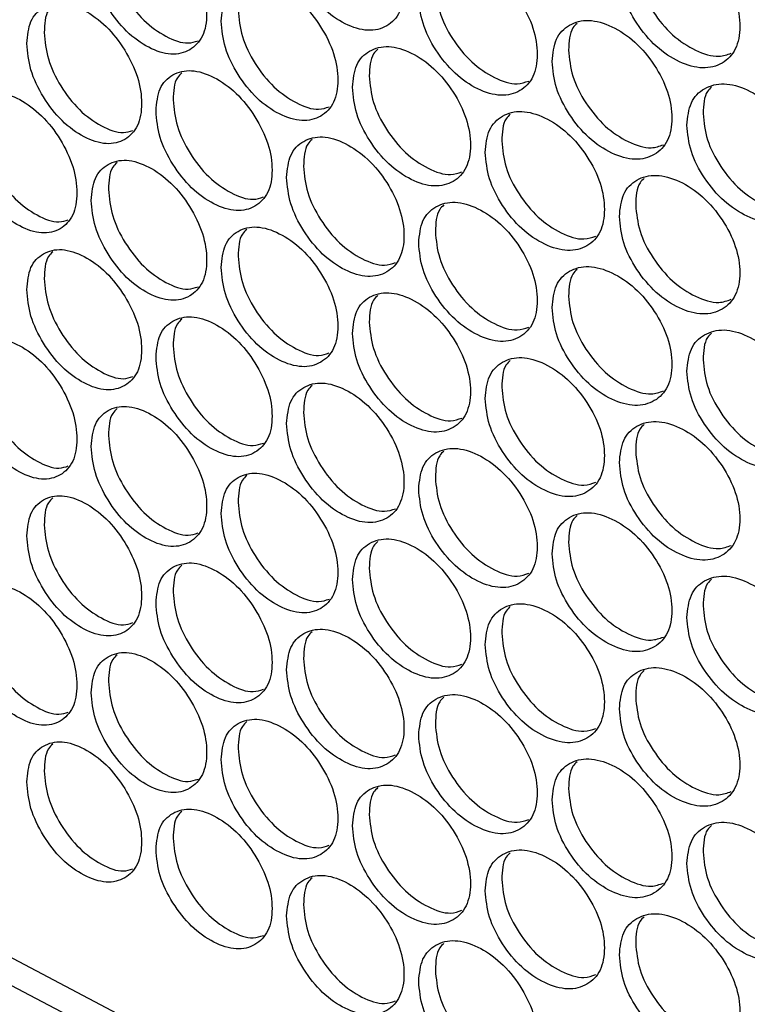
# Model space of a CAD drawing. Units: millimetres. Extents: x -487 to 1580, y -661 to 1293.
# Drawn here: x 947 to 1004, y 584 to 660 of the extents above; entities that cross this region are included whole.
import ezdxf

# ---------------------------------------------------------------- set-up
doc = ezdxf.new("R2010")
doc.units = ezdxf.units.MM

msp = doc.modelspace()

# ---------------------------------------------------------------- linework, layer by layer
at = {"color": 7, "linetype": 'Continuous', "lineweight": 25, "flags": 128}
for points in [[(1047.548, 539.996), (1031.736, 546.683), (1016.135, 553.534), (1000.75, 560.546), (985.586, 567.717), (970.649, 575.044), (955.942, 582.525), (941.472, 590.158), (927.242, 597.941), (913.257, 605.87), (899.522, 613.943), (886.042, 622.158), (872.819, 630.512), (859.86, 639.002), (847.168, 647.625), (834.746, 656.379), (822.6, 665.261), (810.733, 674.267), (799.15, 683.396)], [(797.326, 682.362), (808.967, 673.176), (820.894, 664.113), (833.102, 655.177), (845.589, 646.369), (858.35, 637.693), (871.381, 629.151), (884.677, 620.747), (898.235, 612.484), (912.049, 604.363), (926.115, 596.388), (940.429, 588.561), (954.986, 580.885), (969.781, 573.363), (984.81, 565.996), (1000.067, 558.787), (1015.547, 551.739), (1031.246, 544.853), (1047.158, 538.133)]]:
    msp.add_lwpolyline(points, dxfattribs=at)
at = {"color": 7, "linetype": 'Continuous', "lineweight": 25}
for points, knots in [([(968.127, 666.989), (968.188, 666.314), (968.31, 664.963), (969.387, 662.812), (970.869, 660.944), (972.667, 659.706), (974.466, 659.156), (975.966, 659.541), (977.016, 660.635), (977.335, 662.412), (977.016, 664.504), (975.966, 666.631), (974.465, 668.498), (972.667, 669.732), (970.868, 670.286), (969.387, 669.9), (968.309, 668.832), (968.188, 667.603), (968.127, 666.989)], [0, 0, 0, 0, 0.062449, 0.124925, 0.187426, 0.250004, 0.312526, 0.375083, 0.437532, 0.500014, 0.562447, 0.624943, 0.68745, 0.750021, 0.812546, 0.875099, 0.93756, 1, 1, 1, 1]), ([(952.966, 665.208), (953.026, 664.532), (953.146, 663.18), (954.205, 661.017), (955.663, 659.134), (957.432, 657.876), (959.202, 657.307), (960.677, 657.677), (961.711, 658.759), (962.025, 660.533), (961.711, 662.628), (960.677, 664.766), (959.201, 666.65), (957.432, 667.903), (955.662, 668.476), (954.205, 668.106), (953.145, 667.049), (953.026, 665.821), (952.966, 665.208)], [0, 0, 0, 0, 0.0624491, 0.1249254, 0.1874263, 0.2500038, 0.3125248, 0.3750829, 0.4375308, 0.5000119, 0.5624466, 0.624943, 0.6874499, 0.7500205, 0.8125452, 0.8750986, 0.93756, 1, 1, 1, 1]), ([(993.944, 663.96), (994.007, 663.285), (994.132, 661.937), (995.237, 659.805), (996.758, 657.964), (998.604, 656.759), (1000.45, 656.241), (1001.989, 656.654), (1003.066, 657.767), (1003.394, 659.55), (1003.066, 661.636), (1001.989, 663.744), (1000.449, 665.584), (998.604, 666.785), (996.758, 667.307), (995.237, 666.894), (994.131, 665.806), (994.006, 664.575), (993.944, 663.96)], [0, 0, 0, 0, 0.062451, 0.124926, 0.187427, 0.250005, 0.312526, 0.375083, 0.437532, 0.500014, 0.562447, 0.624943, 0.687452, 0.750021, 0.812547, 0.8751, 0.937561, 1, 1, 1, 1]), ([(954.307, 666.064), (954.367, 665.388), (954.487, 664.036), (955.543, 661.878), (957.002, 659.986), (958.753, 658.762), (960.29, 658.182), (961.004, 658.42), (961.251, 658.503)], [0, 0, 0, 0, 0.1808233, 0.3616339, 0.5423907, 0.7232765, 0.9039988, 1, 1, 1, 1]), ([(978.373, 661.903), (978.434, 661.228), (978.558, 659.878), (979.646, 657.735), (981.143, 655.878), (982.961, 654.653), (984.779, 654.115), (986.294, 654.512), (987.356, 655.613), (987.678, 657.393), (987.356, 659.482), (986.294, 661.602), (984.778, 663.458), (982.961, 664.679), (981.143, 665.22), (979.646, 664.824), (978.557, 663.747), (978.434, 662.518), (978.373, 661.903)], [0, 0, 0, 0, 0.062449, 0.124926, 0.187427, 0.250003, 0.312526, 0.375083, 0.437531, 0.500013, 0.562446, 0.624943, 0.68745, 0.75002, 0.812546, 0.875098, 0.93756, 1, 1, 1, 1]), ([(995.21, 664.853), (995.272, 664.179), (995.397, 662.831), (996.499, 660.703), (998.021, 658.856), (999.851, 657.677), (1001.517, 657.138), (1002.313, 657.425), (1002.625, 657.538)], [0, 0, 0, 0, 0.177212, 0.354401, 0.531543, 0.708815, 0.885922, 1, 1, 1, 1]), ([(963.046, 660.013), (963.106, 659.337), (963.228, 657.986), (964.298, 655.831), (965.772, 653.958), (967.561, 652.713), (969.35, 652.157), (970.842, 652.537), (971.887, 653.627), (972.204, 655.403), (971.887, 657.496), (970.842, 659.627), (969.35, 661.5), (967.561, 662.74), (965.772, 663.3), (964.298, 662.92), (963.227, 661.855), (963.106, 660.627), (963.046, 660.013)], [0, 0, 0, 0, 0.062449, 0.124926, 0.187426, 0.250004, 0.312526, 0.375083, 0.437531, 0.500012, 0.562446, 0.624943, 0.68745, 0.750021, 0.812545, 0.875098, 0.93756, 1, 1, 1, 1]), ([(979.667, 662.783), (979.729, 662.108), (979.852, 660.758), (980.937, 658.619), (982.435, 656.755), (984.236, 655.559), (985.854, 655.004), (986.619, 655.273), (986.907, 655.374)], [0, 0, 0, 0, 0.178522, 0.357032, 0.535488, 0.714073, 0.892499, 1, 1, 1, 1]), ([(947.968, 658.286), (948.028, 657.61), (948.147, 656.257), (949.2, 654.091), (950.65, 652.202), (952.409, 650.938), (954.169, 650.363), (955.637, 650.727), (956.664, 651.806), (956.977, 653.579), (956.664, 655.675), (955.636, 657.817), (954.169, 659.705), (952.409, 660.965), (950.649, 661.544), (949.2, 661.18), (948.146, 660.126), (948.028, 658.899), (947.968, 658.286)], [0, 0, 0, 0, 0.062451, 0.124925, 0.187426, 0.250004, 0.312526, 0.375082, 0.437532, 0.500013, 0.562447, 0.624944, 0.68745, 0.750021, 0.812546, 0.8751, 0.93756, 1, 1, 1, 1]), ([(949.987, 661.226), (949.862, 661.11), (949.385, 660.664), (949.347, 659.786), (949.319, 659.138)], [0, 0, 0, 0, 0.261768, 1, 1, 1, 1]), ([(964.368, 660.879), (964.429, 660.203), (964.55, 658.852), (965.618, 656.701), (967.092, 654.82), (968.864, 653.608), (970.433, 653.037), (971.168, 653.288), (971.431, 653.377)], [0, 0, 0, 0, 0.179886, 0.359755, 0.539577, 0.719525, 0.89931, 1, 1, 1, 1]), ([(988.727, 656.891), (988.789, 656.217), (988.914, 654.867), (990.013, 652.732), (991.526, 650.886), (993.363, 649.674), (995.2, 649.15), (996.731, 649.557), (997.803, 650.666), (998.129, 652.448), (997.803, 654.535), (996.731, 656.647), (995.199, 658.492), (993.363, 659.7), (991.526, 660.228), (990.013, 659.821), (988.913, 658.736), (988.789, 657.506), (988.727, 656.891)], [0, 0, 0, 0, 0.062449, 0.124926, 0.187427, 0.250004, 0.312525, 0.375083, 0.437531, 0.500013, 0.562446, 0.624943, 0.687451, 0.75002, 0.812546, 0.875098, 0.93756, 1, 1, 1, 1]), ([(949.319, 659.138), (949.378, 658.461), (949.497, 657.109), (950.547, 654.947), (951.998, 653.05), (953.74, 651.82), (955.26, 651.235), (955.963, 651.467), (956.203, 651.547)], [0, 0, 0, 0, 0.181306, 0.362589, 0.543822, 0.725189, 0.906388, 1, 1, 1, 1]), ([(990.663, 659.849), (990.547, 659.74), (990.065, 659.29), (990.029, 658.432), (990.002, 657.78)], [0, 0, 0, 0, 0.2415702, 1, 1, 1, 1]), ([(973.236, 654.89), (973.297, 654.215), (973.42, 652.865), (974.503, 650.718), (975.992, 648.855), (977.8, 647.623), (979.609, 647.08), (981.117, 647.471), (982.172, 648.568), (982.493, 650.347), (982.172, 652.437), (981.116, 654.56), (979.608, 656.423), (977.8, 657.65), (975.992, 658.197), (974.503, 657.806), (973.419, 656.734), (973.297, 655.505), (973.236, 654.89)], [0, 0, 0, 0, 0.062449, 0.124925, 0.187426, 0.250004, 0.312526, 0.375083, 0.437531, 0.500012, 0.562446, 0.624943, 0.68745, 0.75002, 0.812546, 0.875099, 0.93756, 1, 1, 1, 1]), ([(975.204, 657.842), (975.084, 657.73), (974.604, 657.282), (974.568, 656.416), (974.54, 655.766)], [0, 0, 0, 0, 0.249355, 1, 1, 1, 1]), ([(990.002, 657.78), (990.064, 657.106), (990.189, 655.757), (991.285, 653.625), (992.799, 651.772), (994.619, 650.588), (996.269, 650.044), (997.055, 650.325), (997.359, 650.433)], [0, 0, 0, 0, 0.177641, 0.355267, 0.532843, 0.710547, 0.888087, 1, 1, 1, 1]), ([(957.992, 653.055), (958.052, 652.379), (958.173, 651.027), (959.238, 648.869), (960.704, 646.99), (962.482, 645.739), (964.262, 645.176), (965.746, 645.551), (966.785, 646.637), (967.101, 648.413), (966.785, 650.507), (965.746, 652.641), (964.262, 654.519), (962.482, 655.766), (960.703, 656.333), (959.238, 655.957), (958.172, 654.896), (958.052, 653.669), (957.992, 653.055)], [0, 0, 0, 0, 0.062451, 0.124925, 0.187427, 0.250004, 0.312525, 0.375082, 0.437532, 0.500013, 0.562447, 0.624943, 0.687451, 0.750021, 0.812546, 0.8751, 0.93756, 1, 1, 1, 1]), ([(959.99, 656), (959.868, 655.885), (959.389, 655.438), (959.352, 654.565), (959.324, 653.916)], [0, 0, 0, 0, 0.256894, 1, 1, 1, 1]), ([(974.54, 655.766), (974.601, 655.091), (974.724, 653.74), (975.803, 651.597), (977.294, 649.727), (979.085, 648.526), (980.686, 647.966), (981.442, 648.228), (981.721, 648.325)], [0, 0, 0, 0, 0.1789721, 0.3579275, 0.536835, 0.7158697, 0.894738, 1, 1, 1, 1]), ([(999.188, 651.954), (999.251, 651.28), (999.377, 649.931), (1000.487, 647.804), (1002.016, 645.969), (1003.871, 644.77), (1005.726, 644.259), (1007.273, 644.678), (1008.356, 645.794), (1008.685, 647.578), (1008.356, 649.663), (1007.273, 651.767), (1005.726, 653.602), (1003.871, 654.796), (1002.016, 655.311), (1000.487, 654.893), (999.376, 653.8), (999.25, 652.569), (999.188, 651.954)], [0, 0, 0, 0, 0.062449, 0.124925, 0.187426, 0.250005, 0.312525, 0.375082, 0.437531, 0.500013, 0.562446, 0.624942, 0.68745, 0.750021, 0.812545, 0.875099, 0.93756, 1, 1, 1, 1]), ([(1001.102, 654.915), (1000.988, 654.809), (1000.506, 654.357), (1000.471, 653.504), (1000.444, 652.852)], [0, 0, 0, 0, 0.23623, 1, 1, 1, 1]), ([(942.999, 651.382), (943.058, 650.706), (943.177, 649.352), (944.224, 647.183), (945.665, 645.288), (947.414, 644.018), (949.165, 643.437), (950.624, 643.796), (951.646, 644.871), (951.956, 646.643), (951.646, 648.74), (950.624, 650.885), (949.164, 652.779), (947.414, 654.045), (945.665, 654.631), (944.224, 654.271), (943.176, 653.221), (943.058, 651.995), (942.999, 651.382)], [0, 0, 0, 0, 0.062451, 0.124926, 0.187427, 0.250005, 0.312525, 0.375083, 0.437532, 0.500013, 0.562446, 0.624944, 0.687451, 0.750021, 0.812545, 0.875099, 0.93756, 1, 1, 1, 1]), ([(959.324, 653.916), (959.384, 653.24), (959.505, 651.889), (960.566, 649.734), (962.033, 647.848), (963.795, 646.629), (965.347, 646.054), (966.072, 646.298), (966.327, 646.385)], [0, 0, 0, 0, 0.180356, 0.360689, 0.540975, 0.721387, 0.901639, 1, 1, 1, 1]), ([(983.536, 649.841), (983.598, 649.167), (983.722, 647.817), (984.816, 645.678), (986.322, 643.826), (988.148, 642.607), (989.976, 642.077), (991.499, 642.479), (992.566, 643.583), (992.89, 645.365), (992.566, 647.453), (991.499, 649.568), (989.975, 651.42), (988.148, 652.634), (986.321, 653.168), (984.816, 652.767), (983.721, 651.686), (983.598, 650.456), (983.536, 649.841)], [0, 0, 0, 0, 0.062449, 0.124926, 0.187426, 0.250005, 0.312526, 0.375082, 0.437531, 0.500012, 0.562446, 0.624942, 0.687451, 0.750021, 0.812545, 0.875098, 0.93756, 1, 1, 1, 1]), ([(985.483, 652.797), (985.366, 652.688), (984.884, 652.238), (984.848, 651.377), (984.821, 650.726)], [0, 0, 0, 0, 0.2441988, 1, 1, 1, 1]), ([(1000.444, 652.852), (1000.507, 652.178), (1000.633, 650.83), (1001.74, 648.706), (1003.269, 646.864), (1005.109, 645.692), (1006.791, 645.159), (1007.597, 645.452), (1007.917, 645.569)], [0, 0, 0, 0, 0.1767802, 0.3535463, 0.5302589, 0.7071013, 0.8837812, 1, 1, 1, 1]), ([(944.358, 652.229), (944.418, 651.552), (944.536, 650.199), (945.58, 648.033), (947.023, 646.131), (948.754, 644.897), (950.258, 644.306), (950.951, 644.533), (951.183, 644.608)], [0, 0, 0, 0, 0.18179, 0.363557, 0.545276, 0.727126, 0.908807, 1, 1, 1, 1]), ([(968.127, 647.896), (968.188, 647.221), (968.31, 645.87), (969.387, 643.719), (970.869, 641.851), (972.667, 640.613), (974.466, 640.063), (975.966, 640.449), (977.016, 641.542), (977.335, 643.319), (977.016, 645.411), (975.966, 647.538), (974.465, 649.405), (972.667, 650.639), (970.868, 651.193), (969.387, 650.808), (968.309, 649.739), (968.188, 648.51), (968.127, 647.896)], [0, 0, 0, 0, 0.0624508, 0.1249258, 0.1874263, 0.2500041, 0.3125262, 0.3750826, 0.4375324, 0.5000131, 0.5624477, 0.6249439, 0.6874504, 0.7500209, 0.8125459, 0.8750998, 0.9375599, 1, 1, 1, 1]), ([(970.106, 650.846), (969.985, 650.733), (969.505, 650.285), (969.468, 649.416), (969.441, 648.767)], [0, 0, 0, 0, 0.251902, 1, 1, 1, 1]), ([(984.821, 650.726), (984.883, 650.051), (985.007, 648.702), (986.097, 646.566), (987.604, 644.708), (989.414, 643.517), (991.048, 642.968), (991.824, 643.243), (992.12, 643.348)], [0, 0, 0, 0, 0.17808, 0.356142, 0.534157, 0.7123, 0.890278, 1, 1, 1, 1]), ([(952.966, 646.115), (953.026, 645.439), (953.146, 644.087), (954.205, 641.925), (955.663, 640.041), (957.432, 638.783), (959.202, 638.214), (960.677, 638.584), (961.711, 639.666), (962.025, 641.44), (961.711, 643.535), (960.677, 645.673), (959.201, 647.557), (957.432, 648.81), (955.662, 649.383), (954.205, 649.013), (953.145, 647.956), (953.026, 646.729), (952.966, 646.115)], [0, 0, 0, 0, 0.062451, 0.124926, 0.187427, 0.250004, 0.312525, 0.375083, 0.437532, 0.500013, 0.562447, 0.624944, 0.68745, 0.750021, 0.812546, 0.8751, 0.93756, 1, 1, 1, 1]), ([(954.975, 649.058), (954.851, 648.942), (954.373, 648.496), (954.335, 647.62), (954.307, 646.971)], [0, 0, 0, 0, 0.2593486, 1, 1, 1, 1]), ([(969.441, 648.767), (969.501, 648.091), (969.623, 646.741), (970.697, 644.593), (972.179, 642.718), (973.961, 641.511), (975.546, 640.946), (976.291, 641.202), (976.563, 641.296)], [0, 0, 0, 0, 0.17943, 0.358839, 0.538197, 0.717685, 0.897013, 1, 1, 1, 1]), ([(993.944, 644.867), (994.007, 644.192), (994.132, 642.844), (995.237, 640.712), (996.758, 638.871), (998.604, 637.666), (1000.45, 637.148), (1001.989, 637.562), (1003.066, 638.674), (1003.394, 640.457), (1003.066, 642.543), (1001.989, 644.651), (1000.449, 646.491), (998.604, 647.692), (996.758, 648.214), (995.237, 647.801), (994.131, 646.713), (994.006, 645.482), (993.944, 644.867)], [0, 0, 0, 0, 0.062449, 0.124925, 0.187427, 0.250004, 0.312525, 0.375082, 0.437531, 0.500012, 0.562446, 0.624942, 0.687451, 0.75002, 0.812546, 0.875099, 0.93756, 1, 1, 1, 1]), ([(995.869, 647.826), (995.754, 647.719), (995.272, 647.268), (995.237, 646.412), (995.21, 645.76)], [0, 0, 0, 0, 0.238914, 1, 1, 1, 1]), ([(954.307, 646.971), (954.367, 646.295), (954.487, 644.943), (955.543, 642.785), (957.002, 640.893), (958.753, 639.67), (960.29, 639.089), (961.004, 639.327), (961.251, 639.41)], [0, 0, 0, 0, 0.180827, 0.361634, 0.54239, 0.723275, 0.903996, 1, 1, 1, 1]), ([(978.373, 642.81), (978.434, 642.135), (978.558, 640.785), (979.646, 638.642), (981.143, 636.785), (982.961, 635.56), (984.779, 635.023), (986.294, 635.419), (987.356, 636.52), (987.678, 638.3), (987.356, 640.389), (986.294, 642.509), (984.778, 644.365), (982.961, 645.586), (981.143, 646.127), (979.646, 645.731), (978.557, 644.654), (978.434, 643.425), (978.373, 642.81)], [0, 0, 0, 0, 0.062451, 0.124926, 0.187427, 0.250004, 0.312526, 0.375082, 0.437531, 0.500012, 0.562447, 0.624943, 0.68745, 0.750021, 0.812546, 0.875099, 0.93756, 1, 1, 1, 1]), ([(980.33, 645.764), (980.212, 645.653), (979.731, 645.204), (979.694, 644.341), (979.667, 643.69)], [0, 0, 0, 0, 0.246797, 1, 1, 1, 1]), ([(995.21, 645.76), (995.272, 645.086), (995.397, 643.738), (996.499, 641.61), (998.021, 639.763), (999.851, 638.584), (1001.517, 638.045), (1002.313, 638.333), (1002.625, 638.445)], [0, 0, 0, 0, 0.1772079, 0.3544015, 0.5315449, 0.7088168, 0.8859236, 1, 1, 1, 1]), ([(963.046, 640.92), (963.106, 640.244), (963.228, 638.893), (964.298, 636.738), (965.772, 634.865), (967.561, 633.62), (969.35, 633.064), (970.842, 633.444), (971.887, 634.534), (972.204, 636.31), (971.887, 638.403), (970.842, 640.534), (969.35, 642.407), (967.561, 643.647), (965.772, 644.207), (964.298, 643.827), (963.227, 642.762), (963.106, 641.534), (963.046, 640.92)], [0, 0, 0, 0, 0.062451, 0.124926, 0.187427, 0.250005, 0.312526, 0.375083, 0.437532, 0.500013, 0.562446, 0.624944, 0.687451, 0.750022, 0.812545, 0.875099, 0.93756, 1, 1, 1, 1]), ([(965.034, 643.867), (964.912, 643.754), (964.433, 643.306), (964.396, 642.435), (964.368, 641.786)], [0, 0, 0, 0, 0.254405, 1, 1, 1, 1]), ([(979.667, 643.69), (979.729, 643.015), (979.852, 641.666), (980.937, 639.526), (982.435, 637.662), (984.236, 636.466), (985.854, 635.911), (986.619, 636.18), (986.907, 636.281)], [0, 0, 0, 0, 0.178527, 0.357032, 0.535488, 0.714073, 0.892499, 1, 1, 1, 1]), ([(947.968, 639.193), (948.028, 638.517), (948.147, 637.164), (949.2, 634.998), (950.65, 633.109), (952.409, 631.845), (954.169, 631.27), (955.636, 631.634), (956.664, 632.713), (956.977, 634.486), (956.664, 636.582), (955.636, 638.724), (954.169, 640.613), (952.409, 641.872), (950.649, 642.451), (949.2, 642.087), (948.146, 641.033), (948.028, 639.806), (947.968, 639.193)], [0, 0, 0, 0, 0.062451, 0.124925, 0.187426, 0.250005, 0.312526, 0.375084, 0.437532, 0.500014, 0.562447, 0.624944, 0.687452, 0.750022, 0.812547, 0.8751, 0.937562, 1, 1, 1, 1]), ([(949.987, 642.133), (949.862, 642.017), (949.385, 641.571), (949.347, 640.693), (949.319, 640.045)], [0, 0, 0, 0, 0.261785, 1, 1, 1, 1]), ([(964.368, 641.786), (964.429, 641.11), (964.55, 639.759), (965.618, 637.608), (967.092, 635.727), (968.864, 634.515), (970.433, 633.944), (971.168, 634.195), (971.431, 634.285)], [0, 0, 0, 0, 0.17989, 0.359755, 0.539576, 0.719524, 0.899308, 1, 1, 1, 1]), ([(988.727, 637.798), (988.789, 637.124), (988.914, 635.774), (990.013, 633.639), (991.526, 631.793), (993.363, 630.581), (995.2, 630.057), (996.731, 630.464), (997.803, 631.573), (998.129, 633.355), (997.803, 635.442), (996.731, 637.554), (995.199, 639.399), (993.363, 640.607), (991.526, 641.135), (990.013, 640.728), (988.913, 639.644), (988.789, 638.413), (988.727, 637.798)], [0, 0, 0, 0, 0.062451, 0.124926, 0.187427, 0.250004, 0.312525, 0.375083, 0.437532, 0.500013, 0.562447, 0.624944, 0.687451, 0.750021, 0.812546, 0.8751, 0.93756, 1, 1, 1, 1]), ([(949.319, 640.045), (949.378, 639.368), (949.497, 638.016), (950.547, 635.854), (951.998, 633.957), (953.74, 632.728), (955.26, 632.142), (955.963, 632.375), (956.203, 632.454)], [0, 0, 0, 0, 0.181305, 0.362587, 0.543821, 0.725187, 0.906386, 1, 1, 1, 1]), ([(990.663, 640.756), (990.547, 640.647), (990.065, 640.197), (990.029, 639.339), (990.002, 638.688)], [0, 0, 0, 0, 0.241558, 1, 1, 1, 1]), ([(973.236, 635.797), (973.297, 635.122), (973.42, 633.772), (974.503, 631.625), (975.992, 629.762), (977.8, 628.531), (979.609, 627.987), (981.117, 628.378), (982.172, 629.475), (982.493, 631.254), (982.172, 633.344), (981.117, 635.468), (979.608, 637.33), (977.8, 638.557), (975.992, 639.105), (974.503, 638.714), (973.419, 637.641), (973.297, 636.412), (973.236, 635.797)], [0, 0, 0, 0, 0.062451, 0.124926, 0.187426, 0.250004, 0.312526, 0.375084, 0.437533, 0.500014, 0.562446, 0.624944, 0.687451, 0.750021, 0.812546, 0.8751, 0.93756, 1, 1, 1, 1]), ([(975.204, 638.749), (975.084, 638.638), (974.604, 638.189), (974.568, 637.323), (974.54, 636.673)], [0, 0, 0, 0, 0.249355, 1, 1, 1, 1]), ([(990.002, 638.688), (990.064, 638.013), (990.189, 636.664), (991.285, 634.532), (992.799, 632.679), (994.619, 631.495), (996.269, 630.951), (997.055, 631.232), (997.359, 631.34)], [0, 0, 0, 0, 0.1776456, 0.3552673, 0.5328432, 0.7105467, 0.8880871, 1, 1, 1, 1]), ([(957.992, 633.962), (958.052, 633.286), (958.173, 631.934), (959.238, 629.776), (960.704, 627.897), (962.482, 626.646), (964.262, 626.083), (965.746, 626.459), (966.785, 627.544), (967.101, 629.32), (966.785, 631.414), (965.746, 633.548), (964.262, 635.426), (962.482, 636.673), (960.703, 637.24), (959.238, 636.865), (958.172, 635.803), (958.052, 634.576), (957.992, 633.962)], [0, 0, 0, 0, 0.0624508, 0.1249254, 0.1874267, 0.2500043, 0.312526, 0.3750835, 0.437532, 0.5000144, 0.5624472, 0.6249434, 0.6874524, 0.7500221, 0.8125467, 0.8751004, 0.9375614, 1, 1, 1, 1]), ([(959.99, 636.907), (959.868, 636.792), (959.389, 636.345), (959.352, 635.472), (959.324, 634.823)], [0, 0, 0, 0, 0.25691, 1, 1, 1, 1]), ([(974.54, 636.673), (974.601, 635.998), (974.724, 634.648), (975.803, 632.504), (977.294, 630.634), (979.085, 629.433), (980.686, 628.873), (981.442, 629.135), (981.721, 629.232)], [0, 0, 0, 0, 0.178976, 0.357927, 0.536834, 0.715869, 0.894736, 1, 1, 1, 1]), ([(999.188, 632.861), (999.251, 632.187), (999.377, 630.838), (1000.487, 628.711), (1002.016, 626.876), (1003.871, 625.677), (1005.726, 625.166), (1007.273, 625.585), (1008.356, 626.701), (1008.685, 628.485), (1008.356, 630.57), (1007.273, 632.674), (1005.726, 634.509), (1003.871, 635.703), (1002.016, 636.218), (1000.487, 635.8), (999.376, 634.708), (999.25, 633.476), (999.188, 632.861)], [0, 0, 0, 0, 0.062451, 0.124926, 0.187426, 0.250005, 0.312525, 0.375082, 0.437532, 0.500013, 0.562447, 0.624943, 0.68745, 0.750022, 0.812546, 0.8751, 0.93756, 1, 1, 1, 1]), ([(1001.102, 635.822), (1000.988, 635.716), (1000.506, 635.265), (1000.471, 634.411), (1000.444, 633.759)], [0, 0, 0, 0, 0.236218, 1, 1, 1, 1]), ([(942.999, 632.289), (943.058, 631.613), (943.177, 630.259), (944.224, 628.09), (945.665, 626.195), (947.414, 624.926), (949.165, 624.344), (950.624, 624.703), (951.646, 625.778), (951.956, 627.55), (951.646, 629.647), (950.624, 631.792), (949.164, 633.686), (947.414, 634.952), (945.665, 635.538), (944.224, 635.178), (943.176, 634.129), (943.058, 632.902), (942.999, 632.289)], [0, 0, 0, 0, 0.062449, 0.124925, 0.187426, 0.250005, 0.312525, 0.375083, 0.437531, 0.500013, 0.562446, 0.624943, 0.68745, 0.75002, 0.812545, 0.875098, 0.93756, 1, 1, 1, 1]), ([(959.324, 634.823), (959.384, 634.147), (959.505, 632.796), (960.566, 630.641), (962.033, 628.755), (963.795, 627.536), (965.347, 626.961), (966.072, 627.205), (966.327, 627.292)], [0, 0, 0, 0, 0.180355, 0.360688, 0.540973, 0.721386, 0.901637, 1, 1, 1, 1]), ([(983.536, 630.748), (983.598, 630.074), (983.722, 628.724), (984.816, 626.585), (986.322, 624.733), (988.148, 623.514), (989.976, 622.984), (991.499, 623.386), (992.566, 624.491), (992.89, 626.272), (992.566, 628.36), (991.499, 630.475), (989.975, 632.327), (988.148, 633.541), (986.321, 634.075), (984.816, 633.674), (983.721, 632.593), (983.598, 631.363), (983.536, 630.748)], [0, 0, 0, 0, 0.062451, 0.124926, 0.187427, 0.250005, 0.312526, 0.375082, 0.437533, 0.500013, 0.562446, 0.624944, 0.687451, 0.750022, 0.812546, 0.875099, 0.93756, 1, 1, 1, 1]), ([(985.483, 633.705), (985.366, 633.595), (984.884, 633.145), (984.848, 632.284), (984.821, 631.633)], [0, 0, 0, 0, 0.244187, 1, 1, 1, 1]), ([(1000.444, 633.759), (1000.507, 633.085), (1000.633, 631.737), (1001.74, 629.613), (1003.269, 627.772), (1005.109, 626.599), (1006.791, 626.066), (1007.597, 626.359), (1007.917, 626.476)], [0, 0, 0, 0, 0.176785, 0.353548, 0.530261, 0.707103, 0.883784, 1, 1, 1, 1]), ([(944.358, 633.136), (944.418, 632.459), (944.536, 631.106), (945.58, 628.94), (947.023, 627.038), (948.754, 625.804), (950.258, 625.213), (950.951, 625.44), (951.183, 625.515)], [0, 0, 0, 0, 0.181785, 0.363556, 0.545275, 0.727125, 0.908807, 1, 1, 1, 1]), ([(968.127, 628.803), (968.188, 628.128), (968.31, 626.777), (969.387, 624.626), (970.869, 622.758), (972.667, 621.52), (974.466, 620.97), (975.966, 621.356), (977.016, 622.449), (977.335, 624.226), (977.016, 626.318), (975.966, 628.445), (974.465, 630.312), (972.667, 631.546), (970.868, 632.1), (969.387, 631.715), (968.309, 630.646), (968.188, 629.417), (968.127, 628.803)], [0, 0, 0, 0, 0.062451, 0.124926, 0.187426, 0.250005, 0.312527, 0.375084, 0.437533, 0.500015, 0.562448, 0.624944, 0.687452, 0.750022, 0.812547, 0.8751, 0.937561, 1, 1, 1, 1]), ([(970.106, 631.753), (969.985, 631.64), (969.505, 631.192), (969.468, 630.323), (969.441, 629.674)], [0, 0, 0, 0, 0.251907, 1, 1, 1, 1]), ([(984.821, 631.633), (984.883, 630.958), (985.007, 629.609), (986.097, 627.473), (987.604, 625.615), (989.414, 624.425), (991.048, 623.875), (991.824, 624.15), (992.12, 624.255)], [0, 0, 0, 0, 0.178084, 0.356143, 0.534158, 0.712301, 0.890278, 1, 1, 1, 1]), ([(952.966, 627.022), (953.026, 626.346), (953.146, 624.994), (954.205, 622.832), (955.663, 620.948), (957.432, 619.69), (959.202, 619.121), (960.677, 619.491), (961.711, 620.573), (962.025, 622.347), (961.711, 624.442), (960.677, 626.58), (959.201, 628.464), (957.432, 629.717), (955.662, 630.29), (954.205, 629.92), (953.145, 628.863), (953.026, 627.636), (952.966, 627.022)], [0, 0, 0, 0, 0.062449, 0.124925, 0.187426, 0.250004, 0.312525, 0.375083, 0.437531, 0.500013, 0.562447, 0.624943, 0.68745, 0.750021, 0.812545, 0.875099, 0.93756, 1, 1, 1, 1]), ([(954.975, 629.965), (954.851, 629.849), (954.373, 629.403), (954.335, 628.527), (954.307, 627.879)], [0, 0, 0, 0, 0.2593486, 1, 1, 1, 1]), ([(969.441, 629.674), (969.501, 628.998), (969.623, 627.648), (970.697, 625.5), (972.179, 623.625), (973.961, 622.418), (975.546, 621.853), (976.291, 622.109), (976.563, 622.203)], [0, 0, 0, 0, 0.179429, 0.358838, 0.538195, 0.717683, 0.897011, 1, 1, 1, 1]), ([(993.944, 625.774), (994.007, 625.099), (994.132, 623.751), (995.237, 621.62), (996.758, 619.778), (998.604, 618.573), (1000.45, 618.055), (1001.989, 618.469), (1003.066, 619.581), (1003.394, 621.364), (1003.066, 623.45), (1001.989, 625.558), (1000.449, 627.398), (998.604, 628.599), (996.758, 629.121), (995.237, 628.708), (994.131, 627.62), (994.006, 626.389), (993.944, 625.774)], [0, 0, 0, 0, 0.062451, 0.124926, 0.187427, 0.250005, 0.312525, 0.375083, 0.437532, 0.500013, 0.562446, 0.624944, 0.687451, 0.75002, 0.812546, 0.8751, 0.93756, 1, 1, 1, 1]), ([(995.869, 628.734), (995.754, 628.626), (995.272, 628.175), (995.237, 627.319), (995.21, 626.668)], [0, 0, 0, 0, 0.2389015, 1, 1, 1, 1]), ([(954.307, 627.879), (954.367, 627.202), (954.487, 625.85), (955.543, 623.692), (957.002, 621.8), (958.753, 620.577), (960.29, 619.996), (961.004, 620.234), (961.251, 620.317)], [0, 0, 0, 0, 0.1808233, 0.3616339, 0.5423907, 0.7232765, 0.9039988, 1, 1, 1, 1]), ([(978.373, 623.717), (978.434, 623.042), (978.558, 621.692), (979.646, 619.549), (981.143, 617.692), (982.961, 616.467), (984.779, 615.93), (986.294, 616.326), (987.356, 617.427), (987.678, 619.207), (987.356, 621.296), (986.294, 623.416), (984.778, 625.272), (982.961, 626.493), (981.143, 627.034), (979.646, 626.638), (978.557, 625.561), (978.434, 624.332), (978.373, 623.717)], [0, 0, 0, 0, 0.062451, 0.124926, 0.187427, 0.250004, 0.312526, 0.375084, 0.437532, 0.500014, 0.562447, 0.624944, 0.687451, 0.750022, 0.812547, 0.875099, 0.937562, 1, 1, 1, 1]), ([(980.33, 626.671), (980.212, 626.56), (979.731, 626.111), (979.694, 625.248), (979.667, 624.597)], [0, 0, 0, 0, 0.246814, 1, 1, 1, 1]), ([(995.21, 626.668), (995.272, 625.993), (995.397, 624.645), (996.499, 622.517), (998.021, 620.67), (999.851, 619.491), (1001.517, 618.952), (1002.313, 619.24), (1002.625, 619.352)], [0, 0, 0, 0, 0.177212, 0.354401, 0.531544, 0.708816, 0.885921, 1, 1, 1, 1]), ([(963.046, 621.827), (963.106, 621.151), (963.228, 619.8), (964.298, 617.645), (965.772, 615.772), (967.561, 614.527), (969.35, 613.971), (970.842, 614.352), (971.887, 615.441), (972.204, 617.217), (971.887, 619.31), (970.842, 621.441), (969.35, 623.314), (967.561, 624.554), (965.772, 625.114), (964.298, 624.734), (963.227, 623.669), (963.106, 622.441), (963.046, 621.827)], [0, 0, 0, 0, 0.062449, 0.124926, 0.187426, 0.250004, 0.312526, 0.375083, 0.437531, 0.500013, 0.562446, 0.624943, 0.68745, 0.750021, 0.812545, 0.875098, 0.93756, 1, 1, 1, 1]), ([(965.034, 624.775), (964.912, 624.661), (964.433, 624.213), (964.396, 623.342), (964.368, 622.693)], [0, 0, 0, 0, 0.254417, 1, 1, 1, 1]), ([(979.667, 624.597), (979.729, 623.922), (979.852, 622.573), (980.937, 620.433), (982.435, 618.569), (984.236, 617.373), (985.854, 616.818), (986.619, 617.087), (986.907, 617.188)], [0, 0, 0, 0, 0.178527, 0.357032, 0.535488, 0.714074, 0.892499, 1, 1, 1, 1]), ([(947.968, 620.1), (948.028, 619.424), (948.147, 618.071), (949.2, 615.905), (950.65, 614.016), (952.409, 612.753), (954.169, 612.177), (955.636, 612.542), (956.664, 613.62), (956.977, 615.393), (956.664, 617.489), (955.636, 619.631), (954.169, 621.52), (952.409, 622.779), (950.649, 623.358), (949.2, 622.994), (948.146, 621.94), (948.028, 620.713), (947.968, 620.1)], [0, 0, 0, 0, 0.062449, 0.124925, 0.187426, 0.250004, 0.312525, 0.375083, 0.437531, 0.500012, 0.562446, 0.624943, 0.68745, 0.750021, 0.812545, 0.875098, 0.93756, 1, 1, 1, 1]), ([(949.987, 623.041), (949.862, 622.924), (949.385, 622.478), (949.347, 621.6), (949.319, 620.952)], [0, 0, 0, 0, 0.26178, 1, 1, 1, 1]), ([(964.368, 622.693), (964.429, 622.017), (964.55, 620.666), (965.618, 618.515), (967.092, 616.635), (968.864, 615.422), (970.433, 614.851), (971.168, 615.102), (971.431, 615.192)], [0, 0, 0, 0, 0.179886, 0.359755, 0.539577, 0.719525, 0.89931, 1, 1, 1, 1]), ([(988.727, 618.705), (988.789, 618.031), (988.914, 616.682), (990.013, 614.547), (991.526, 612.7), (993.363, 611.488), (995.2, 610.964), (996.731, 611.371), (997.803, 612.48), (998.129, 614.262), (997.803, 616.349), (996.731, 618.461), (995.199, 620.307), (993.363, 621.514), (991.526, 622.042), (990.013, 621.635), (988.913, 620.551), (988.789, 619.32), (988.727, 618.705)], [0, 0, 0, 0, 0.062451, 0.124926, 0.187427, 0.250005, 0.312526, 0.375084, 0.437532, 0.500014, 0.562447, 0.624944, 0.687452, 0.750021, 0.812547, 0.8751, 0.937562, 1, 1, 1, 1]), ([(949.319, 620.952), (949.378, 620.276), (949.497, 618.923), (950.547, 616.761), (951.998, 614.864), (953.74, 613.635), (955.26, 613.049), (955.963, 613.282), (956.203, 613.361)], [0, 0, 0, 0, 0.181301, 0.362587, 0.543821, 0.725186, 0.906386, 1, 1, 1, 1]), ([(990.663, 621.663), (990.547, 621.555), (990.065, 621.104), (990.029, 620.246), (990.002, 619.595)], [0, 0, 0, 0, 0.241575, 1, 1, 1, 1]), ([(973.236, 616.705), (973.297, 616.029), (973.42, 614.679), (974.503, 612.532), (975.992, 610.669), (977.8, 609.438), (979.609, 608.894), (981.117, 609.285), (982.172, 610.382), (982.493, 612.161), (982.172, 614.252), (981.116, 616.375), (979.608, 618.237), (977.8, 619.464), (975.992, 620.012), (974.503, 619.621), (973.419, 618.548), (973.297, 617.319), (973.236, 616.705)], [0, 0, 0, 0, 0.062449, 0.124925, 0.187426, 0.250004, 0.312526, 0.375083, 0.437531, 0.500014, 0.562446, 0.624943, 0.68745, 0.75002, 0.812546, 0.875099, 0.93756, 1, 1, 1, 1]), ([(975.204, 619.656), (975.084, 619.545), (974.604, 619.096), (974.568, 618.23), (974.54, 617.58)], [0, 0, 0, 0, 0.249355, 1, 1, 1, 1]), ([(990.002, 619.595), (990.064, 618.92), (990.189, 617.571), (991.285, 615.439), (992.799, 613.587), (994.619, 612.402), (996.269, 611.858), (997.055, 612.139), (997.359, 612.248)], [0, 0, 0, 0, 0.177645, 0.355267, 0.532843, 0.710547, 0.888087, 1, 1, 1, 1]), ([(957.992, 614.869), (958.052, 614.193), (958.173, 612.841), (959.238, 610.683), (960.704, 608.804), (962.482, 607.553), (964.262, 606.99), (965.746, 607.366), (966.785, 608.451), (967.101, 610.227), (966.785, 612.321), (965.746, 614.455), (964.262, 616.333), (962.482, 617.58), (960.703, 618.147), (959.238, 617.772), (958.172, 616.71), (958.052, 615.483), (957.992, 614.869)], [0, 0, 0, 0, 0.062449, 0.124925, 0.187426, 0.250004, 0.312525, 0.375083, 0.437531, 0.500012, 0.562446, 0.624942, 0.687451, 0.750021, 0.812545, 0.875099, 0.93756, 1, 1, 1, 1]), ([(959.99, 617.814), (959.868, 617.699), (959.389, 617.252), (959.352, 616.379), (959.324, 615.73)], [0, 0, 0, 0, 0.256894, 1, 1, 1, 1]), ([(974.54, 617.58), (974.601, 616.905), (974.724, 615.555), (975.803, 613.411), (977.294, 611.542), (979.085, 610.34), (980.686, 609.78), (981.442, 610.042), (981.721, 610.14)], [0, 0, 0, 0, 0.1789721, 0.3579275, 0.536835, 0.7158697, 0.894738, 1, 1, 1, 1]), ([(999.188, 613.768), (999.251, 613.094), (999.377, 611.746), (1000.487, 609.618), (1002.016, 607.783), (1003.871, 606.584), (1005.726, 606.073), (1007.273, 606.492), (1008.356, 607.608), (1008.685, 609.393), (1008.356, 611.477), (1007.273, 613.581), (1005.726, 615.416), (1003.871, 616.61), (1002.016, 617.125), (1000.487, 616.707), (999.376, 615.615), (999.25, 614.383), (999.188, 613.768)], [0, 0, 0, 0, 0.062451, 0.124926, 0.187426, 0.250006, 0.312525, 0.375083, 0.437532, 0.500015, 0.562448, 0.624943, 0.687451, 0.750022, 0.812547, 0.8751, 0.937561, 1, 1, 1, 1]), ([(1001.102, 616.73), (1000.988, 616.623), (1000.506, 616.172), (1000.471, 615.318), (1000.444, 614.666)], [0, 0, 0, 0, 0.236235, 1, 1, 1, 1]), ([(942.999, 613.196), (943.058, 612.52), (943.177, 611.166), (944.224, 608.997), (945.665, 607.103), (947.414, 605.833), (949.165, 605.251), (950.624, 605.61), (951.646, 606.685), (951.956, 608.457), (951.646, 610.554), (950.624, 612.699), (949.164, 614.593), (947.414, 615.859), (945.665, 616.445), (944.224, 616.085), (943.176, 615.036), (943.058, 613.809), (942.999, 613.196)], [0, 0, 0, 0, 0.062451, 0.124926, 0.187427, 0.250005, 0.312525, 0.375082, 0.437532, 0.500012, 0.562447, 0.624943, 0.68745, 0.75002, 0.812545, 0.875098, 0.93756, 1, 1, 1, 1]), ([(959.324, 615.73), (959.384, 615.054), (959.505, 613.703), (960.566, 611.548), (962.033, 609.662), (963.795, 608.444), (965.347, 607.868), (966.072, 608.113), (966.327, 608.199)], [0, 0, 0, 0, 0.180351, 0.360688, 0.540974, 0.721387, 0.901639, 1, 1, 1, 1]), ([(983.536, 611.656), (983.598, 610.981), (983.722, 609.631), (984.816, 607.492), (986.322, 605.64), (988.148, 604.422), (989.976, 603.891), (991.499, 604.293), (992.566, 605.398), (992.89, 607.179), (992.566, 609.267), (991.499, 611.382), (989.975, 613.234), (988.148, 614.448), (986.321, 614.982), (984.816, 614.581), (983.721, 613.5), (983.598, 612.27), (983.536, 611.656)], [0, 0, 0, 0, 0.062449, 0.124926, 0.187426, 0.250005, 0.312526, 0.375082, 0.437531, 0.500013, 0.562446, 0.624942, 0.687451, 0.750021, 0.812545, 0.875098, 0.93756, 1, 1, 1, 1]), ([(985.483, 614.612), (985.366, 614.502), (984.884, 614.052), (984.848, 613.191), (984.821, 612.54)], [0, 0, 0, 0, 0.2441988, 1, 1, 1, 1]), ([(1000.444, 614.666), (1000.507, 613.992), (1000.633, 612.644), (1001.74, 610.52), (1003.269, 608.679), (1005.109, 607.506), (1006.791, 606.973), (1007.597, 607.266), (1007.917, 607.383)], [0, 0, 0, 0, 0.176784, 0.353546, 0.530259, 0.707102, 0.883781, 1, 1, 1, 1]), ([(944.358, 614.043), (944.418, 613.366), (944.536, 612.014), (945.58, 609.847), (947.023, 607.945), (948.754, 606.711), (950.258, 606.12), (950.951, 606.347), (951.183, 606.423)], [0, 0, 0, 0, 0.18179, 0.363558, 0.545276, 0.727127, 0.908809, 1, 1, 1, 1]), ([(968.127, 609.71), (968.188, 609.035), (968.31, 607.684), (969.387, 605.533), (970.869, 603.665), (972.667, 602.427), (974.466, 601.877), (975.966, 602.263), (977.016, 603.356), (977.335, 605.134), (977.016, 607.225), (975.966, 609.352), (974.465, 611.22), (972.667, 612.453), (970.868, 613.007), (969.387, 612.622), (968.309, 611.553), (968.188, 610.324), (968.127, 609.71)], [0, 0, 0, 0, 0.062449, 0.124925, 0.187426, 0.250004, 0.312526, 0.375083, 0.437532, 0.500012, 0.562447, 0.624943, 0.68745, 0.750021, 0.812546, 0.875099, 0.93756, 1, 1, 1, 1]), ([(970.106, 612.66), (969.985, 612.547), (969.505, 612.099), (969.468, 611.231), (969.441, 610.581)], [0, 0, 0, 0, 0.251902, 1, 1, 1, 1]), ([(984.821, 612.54), (984.883, 611.866), (985.007, 610.516), (986.097, 608.38), (987.604, 606.522), (989.414, 605.332), (991.048, 604.782), (991.824, 605.057), (992.12, 605.162)], [0, 0, 0, 0, 0.17808, 0.356142, 0.534157, 0.7123, 0.890278, 1, 1, 1, 1]), ([(952.966, 607.929), (953.026, 607.253), (953.146, 605.901), (954.205, 603.739), (955.663, 601.855), (957.432, 600.597), (959.202, 600.028), (960.677, 600.398), (961.711, 601.48), (962.025, 603.254), (961.711, 605.349), (960.677, 607.487), (959.201, 609.371), (957.432, 610.624), (955.662, 611.197), (954.205, 610.827), (953.145, 609.77), (953.026, 608.543), (952.966, 607.929)], [0, 0, 0, 0, 0.062451, 0.124926, 0.187427, 0.250004, 0.312525, 0.375082, 0.437531, 0.500013, 0.562447, 0.624944, 0.68745, 0.750021, 0.812545, 0.875099, 0.93756, 1, 1, 1, 1]), ([(954.975, 610.872), (954.851, 610.756), (954.373, 610.31), (954.335, 609.434), (954.307, 608.786)], [0, 0, 0, 0, 0.2593486, 1, 1, 1, 1]), ([(969.441, 610.581), (969.501, 609.906), (969.623, 608.555), (970.697, 606.407), (972.179, 604.532), (973.961, 603.325), (975.546, 602.76), (976.291, 603.016), (976.563, 603.11)], [0, 0, 0, 0, 0.179426, 0.358839, 0.538197, 0.717685, 0.897013, 1, 1, 1, 1]), ([(993.944, 606.681), (994.007, 606.007), (994.132, 604.658), (995.237, 602.527), (996.758, 600.685), (998.604, 599.48), (1000.45, 598.963), (1001.989, 599.376), (1003.066, 600.488), (1003.394, 602.271), (1003.066, 604.357), (1001.989, 606.465), (1000.449, 608.305), (998.604, 609.507), (996.758, 610.028), (995.237, 609.615), (994.131, 608.527), (994.006, 607.296), (993.944, 606.681)], [0, 0, 0, 0, 0.062449, 0.124925, 0.187427, 0.250004, 0.312525, 0.375082, 0.437531, 0.500013, 0.562446, 0.624942, 0.687451, 0.75002, 0.812546, 0.875099, 0.93756, 1, 1, 1, 1]), ([(995.869, 609.641), (995.754, 609.533), (995.272, 609.082), (995.237, 608.226), (995.21, 607.575)], [0, 0, 0, 0, 0.238914, 1, 1, 1, 1]), ([(954.307, 608.786), (954.367, 608.11), (954.487, 606.758), (955.543, 604.599), (957.002, 602.707), (958.753, 601.484), (960.29, 600.903), (961.004, 601.142), (961.251, 601.224)], [0, 0, 0, 0, 0.180828, 0.361634, 0.542391, 0.723277, 0.903999, 1, 1, 1, 1]), ([(978.373, 604.624), (978.434, 603.949), (978.558, 602.599), (979.646, 600.456), (981.143, 598.599), (982.961, 597.374), (984.779, 596.837), (986.294, 597.233), (987.356, 598.334), (987.678, 600.114), (987.356, 602.204), (986.294, 604.323), (984.778, 606.179), (982.961, 607.4), (981.143, 607.941), (979.646, 607.545), (978.557, 606.468), (978.434, 605.239), (978.373, 604.624)], [0, 0, 0, 0, 0.062449, 0.124926, 0.187427, 0.250003, 0.312526, 0.375083, 0.437531, 0.500012, 0.562446, 0.624943, 0.68745, 0.75002, 0.812546, 0.875098, 0.93756, 1, 1, 1, 1]), ([(980.33, 607.578), (980.212, 607.468), (979.731, 607.018), (979.694, 606.155), (979.667, 605.504)], [0, 0, 0, 0, 0.246797, 1, 1, 1, 1]), ([(995.21, 607.575), (995.272, 606.9), (995.397, 605.552), (996.499, 603.424), (998.021, 601.577), (999.851, 600.398), (1001.517, 599.859), (1002.313, 600.147), (1002.625, 600.259)], [0, 0, 0, 0, 0.1772075, 0.3544006, 0.5315436, 0.708815, 0.8859213, 1, 1, 1, 1]), ([(963.046, 602.734), (963.106, 602.058), (963.228, 600.707), (964.298, 598.553), (965.772, 596.679), (967.561, 595.435), (969.35, 594.878), (970.842, 595.259), (971.887, 596.348), (972.204, 598.125), (971.887, 600.217), (970.842, 602.348), (969.35, 604.221), (967.561, 605.461), (965.772, 606.021), (964.298, 605.641), (963.227, 604.576), (963.106, 603.348), (963.046, 602.734)], [0, 0, 0, 0, 0.062451, 0.124926, 0.187426, 0.250004, 0.312526, 0.375082, 0.437532, 0.500012, 0.562447, 0.624943, 0.68745, 0.750021, 0.812545, 0.875098, 0.93756, 1, 1, 1, 1]), ([(965.034, 605.682), (964.912, 605.568), (964.433, 605.12), (964.396, 604.249), (964.368, 603.6)], [0, 0, 0, 0, 0.254405, 1, 1, 1, 1]), ([(979.667, 605.504), (979.729, 604.83), (979.852, 603.48), (980.937, 601.34), (982.435, 599.476), (984.236, 598.28), (985.854, 597.725), (986.619, 597.994), (986.907, 598.095)], [0, 0, 0, 0, 0.178522, 0.357032, 0.535488, 0.714073, 0.892499, 1, 1, 1, 1]), ([(947.968, 601.007), (948.028, 600.331), (948.147, 598.978), (949.2, 596.812), (950.65, 594.923), (952.409, 593.66), (954.169, 593.084), (955.637, 593.449), (956.664, 594.527), (956.977, 596.3), (956.664, 598.396), (955.636, 600.538), (954.169, 602.427), (952.409, 603.686), (950.649, 604.266), (949.2, 603.901), (948.146, 602.847), (948.028, 601.621), (947.968, 601.007)], [0, 0, 0, 0, 0.062451, 0.124925, 0.187426, 0.250004, 0.312525, 0.375083, 0.437532, 0.500013, 0.562446, 0.624944, 0.687451, 0.750022, 0.812546, 0.8751, 0.93756, 1, 1, 1, 1]), ([(949.987, 603.948), (949.862, 603.831), (949.385, 603.385), (949.347, 602.507), (949.319, 601.859)], [0, 0, 0, 0, 0.261768, 1, 1, 1, 1]), ([(964.368, 603.6), (964.429, 602.924), (964.55, 601.573), (965.618, 599.422), (967.092, 597.542), (968.864, 596.329), (970.433, 595.758), (971.168, 596.009), (971.431, 596.099)], [0, 0, 0, 0, 0.17989, 0.359755, 0.539577, 0.719525, 0.89931, 1, 1, 1, 1]), ([(988.727, 599.612), (988.789, 598.938), (988.914, 597.589), (990.013, 595.454), (991.526, 593.607), (993.363, 592.395), (995.2, 591.871), (996.731, 592.279), (997.803, 593.387), (998.129, 595.169), (997.803, 597.256), (996.731, 599.368), (995.199, 601.214), (993.363, 602.421), (991.526, 602.949), (990.013, 602.542), (988.913, 601.458), (988.789, 600.227), (988.727, 599.612)], [0, 0, 0, 0, 0.0624491, 0.1249256, 0.187427, 0.2500039, 0.3125251, 0.3750832, 0.4375309, 0.5000119, 0.5624464, 0.6249426, 0.6874508, 0.7500202, 0.8125457, 0.8750984, 0.93756, 1, 1, 1, 1]), ([(949.319, 601.859), (949.378, 601.183), (949.497, 599.83), (950.547, 597.668), (951.998, 595.771), (953.74, 594.542), (955.26, 593.956), (955.963, 594.189), (956.203, 594.268)], [0, 0, 0, 0, 0.181306, 0.362588, 0.543822, 0.725187, 0.906386, 1, 1, 1, 1]), ([(990.663, 602.57), (990.547, 602.462), (990.065, 602.011), (990.029, 601.153), (990.002, 600.502)], [0, 0, 0, 0, 0.2415702, 1, 1, 1, 1]), ([(973.236, 597.612), (973.297, 596.936), (973.42, 595.586), (974.503, 593.439), (975.992, 591.576), (977.8, 590.345), (979.609, 589.801), (981.117, 590.192), (982.172, 591.289), (982.493, 593.068), (982.172, 595.159), (981.116, 597.282), (979.608, 599.144), (977.8, 600.371), (975.992, 600.919), (974.503, 600.528), (973.419, 599.455), (973.297, 598.226), (973.236, 597.612)], [0, 0, 0, 0, 0.062451, 0.124926, 0.187426, 0.250004, 0.312526, 0.375083, 0.437532, 0.500013, 0.562447, 0.624943, 0.68745, 0.75002, 0.812546, 0.875099, 0.93756, 1, 1, 1, 1]), ([(975.204, 600.564), (975.084, 600.452), (974.604, 600.003), (974.568, 599.137), (974.54, 598.487)], [0, 0, 0, 0, 0.249355, 1, 1, 1, 1]), ([(990.002, 600.502), (990.064, 599.827), (990.189, 598.478), (991.285, 596.346), (992.799, 594.494), (994.619, 593.309), (996.269, 592.765), (997.055, 593.046), (997.359, 593.155)], [0, 0, 0, 0, 0.177641, 0.355267, 0.532843, 0.710547, 0.888087, 1, 1, 1, 1]), ([(957.992, 595.776), (958.052, 595.1), (958.173, 593.748), (959.238, 591.59), (960.704, 589.711), (962.482, 588.461), (964.262, 587.898), (965.746, 588.273), (966.785, 589.358), (967.101, 591.134), (966.785, 593.228), (965.746, 595.362), (964.262, 597.24), (962.482, 598.487), (960.703, 599.054), (959.238, 598.679), (958.172, 597.617), (958.052, 596.39), (957.992, 595.776)], [0, 0, 0, 0, 0.062451, 0.124925, 0.187426, 0.250004, 0.312525, 0.375083, 0.437532, 0.500013, 0.562446, 0.624943, 0.687451, 0.750021, 0.812546, 0.8751, 0.93756, 1, 1, 1, 1]), ([(959.99, 598.721), (959.868, 598.607), (959.389, 598.16), (959.352, 597.286), (959.324, 596.637)], [0, 0, 0, 0, 0.256894, 1, 1, 1, 1]), ([(974.54, 598.487), (974.601, 597.812), (974.724, 596.462), (975.803, 594.318), (977.294, 592.449), (979.085, 591.247), (980.686, 590.687), (981.442, 590.949), (981.721, 591.047)], [0, 0, 0, 0, 0.178976, 0.357928, 0.536835, 0.71587, 0.894738, 1, 1, 1, 1]), ([(999.188, 594.675), (999.251, 594.001), (999.377, 592.653), (1000.487, 590.526), (1002.016, 588.69), (1003.871, 587.491), (1005.726, 586.98), (1007.273, 587.399), (1008.356, 588.515), (1008.685, 590.3), (1008.356, 592.384), (1007.273, 594.488), (1005.726, 596.323), (1003.871, 597.518), (1002.016, 598.032), (1000.487, 597.614), (999.376, 596.522), (999.25, 595.291), (999.188, 594.675)], [0, 0, 0, 0, 0.062449, 0.124925, 0.187426, 0.250005, 0.312525, 0.375082, 0.437531, 0.500012, 0.562446, 0.624942, 0.68745, 0.750021, 0.812545, 0.875099, 0.93756, 1, 1, 1, 1]), ([(1001.102, 597.637), (1000.988, 597.53), (1000.506, 597.079), (1000.471, 596.225), (1000.444, 595.573)], [0, 0, 0, 0, 0.236218, 1, 1, 1, 1]), ([(959.324, 596.637), (959.384, 595.962), (959.505, 594.61), (960.566, 592.455), (962.033, 590.569), (963.795, 589.351), (965.347, 588.775), (966.072, 589.02), (966.327, 589.106)], [0, 0, 0, 0, 0.1803555, 0.3606883, 0.5409737, 0.7213862, 0.9016369, 1, 1, 1, 1]), ([(983.536, 592.563), (983.598, 591.888), (983.722, 590.538), (984.816, 588.399), (986.322, 586.547), (988.148, 585.329), (989.976, 584.798), (991.499, 585.2), (992.566, 586.305), (992.89, 588.086), (992.566, 590.174), (991.499, 592.29), (989.975, 594.141), (988.148, 595.355), (986.321, 595.89), (984.816, 595.488), (983.721, 594.407), (983.598, 593.177), (983.536, 592.563)], [0, 0, 0, 0, 0.062451, 0.124926, 0.187426, 0.250005, 0.312526, 0.375082, 0.437532, 0.500012, 0.562447, 0.624943, 0.68745, 0.750021, 0.812545, 0.875098, 0.93756, 1, 1, 1, 1]), ([(985.483, 595.519), (985.366, 595.409), (984.884, 594.959), (984.848, 594.098), (984.821, 593.447)], [0, 0, 0, 0, 0.2441988, 1, 1, 1, 1]), ([(1000.444, 595.573), (1000.507, 594.899), (1000.633, 593.551), (1001.74, 591.427), (1003.269, 589.586), (1005.109, 588.413), (1006.791, 587.88), (1007.597, 588.173), (1007.917, 588.29)], [0, 0, 0, 0, 0.1767802, 0.3535463, 0.5302589, 0.7071013, 0.8837812, 1, 1, 1, 1]), ([(968.127, 590.617), (968.188, 589.942), (968.31, 588.591), (969.387, 586.44), (970.869, 584.572), (972.667, 583.334), (974.466, 582.784), (975.966, 583.17), (977.016, 584.263), (977.335, 586.041), (977.016, 588.132), (975.966, 590.259), (974.465, 592.127), (972.667, 593.361), (970.868, 593.914), (969.387, 593.529), (968.309, 592.46), (968.188, 591.231), (968.127, 590.617)], [0, 0, 0, 0, 0.062451, 0.124926, 0.187426, 0.250004, 0.312526, 0.375083, 0.437533, 0.500014, 0.562447, 0.624944, 0.687451, 0.750021, 0.812546, 0.8751, 0.93756, 1, 1, 1, 1]), ([(970.106, 593.567), (969.985, 593.454), (969.505, 593.006), (969.468, 592.138), (969.441, 591.488)], [0, 0, 0, 0, 0.251902, 1, 1, 1, 1]), ([(984.821, 593.447), (984.883, 592.773), (985.007, 591.423), (986.097, 589.287), (987.604, 587.429), (989.414, 586.239), (991.048, 585.689), (991.824, 585.964), (992.12, 586.069)], [0, 0, 0, 0, 0.178084, 0.356143, 0.534159, 0.712302, 0.89028, 1, 1, 1, 1]), ([(969.441, 591.488), (969.501, 590.813), (969.623, 589.462), (970.697, 587.315), (972.179, 585.44), (973.961, 584.232), (975.546, 583.667), (976.291, 583.923), (976.563, 584.017)], [0, 0, 0, 0, 0.17943, 0.358838, 0.538196, 0.717684, 0.89701, 1, 1, 1, 1]), ([(993.944, 587.588), (994.007, 586.914), (994.132, 585.565), (995.237, 583.434), (996.758, 581.593), (998.604, 580.387), (1000.45, 579.87), (1001.989, 580.283), (1003.066, 581.395), (1003.394, 583.178), (1003.066, 585.264), (1001.989, 587.372), (1000.449, 589.212), (998.604, 590.414), (996.758, 590.935), (995.237, 590.522), (994.131, 589.434), (994.006, 588.203), (993.944, 587.588)], [0, 0, 0, 0, 0.0624509, 0.1249255, 0.1874271, 0.2500045, 0.3125253, 0.3750817, 0.4375313, 0.5000123, 0.5624468, 0.6249428, 0.6874505, 0.7500199, 0.8125459, 0.8750988, 0.9375599, 1, 1, 1, 1]), ([(995.869, 590.548), (995.754, 590.44), (995.272, 589.989), (995.237, 589.133), (995.21, 588.482)], [0, 0, 0, 0, 0.238914, 1, 1, 1, 1]), ([(978.373, 585.531), (978.434, 584.857), (978.558, 583.506), (979.646, 581.363), (981.143, 579.506), (982.961, 578.281), (984.779, 577.744), (986.294, 578.14), (987.356, 579.241), (987.678, 581.021), (987.356, 583.111), (986.294, 585.23), (984.778, 587.086), (982.961, 588.307), (981.143, 588.848), (979.646, 588.452), (978.557, 587.375), (978.434, 586.146), (978.373, 585.531)], [0, 0, 0, 0, 0.062451, 0.124926, 0.187427, 0.250003, 0.312526, 0.375083, 0.437532, 0.500013, 0.562446, 0.624944, 0.68745, 0.750021, 0.812546, 0.875099, 0.93756, 1, 1, 1, 1]), ([(980.33, 588.485), (980.212, 588.375), (979.731, 587.925), (979.694, 587.062), (979.667, 586.412)], [0, 0, 0, 0, 0.246797, 1, 1, 1, 1]), ([(995.21, 588.482), (995.272, 587.807), (995.397, 586.459), (996.499, 584.331), (998.021, 582.484), (999.851, 581.305), (1001.517, 580.767), (1002.313, 581.054), (1002.625, 581.166)], [0, 0, 0, 0, 0.177212, 0.354402, 0.531545, 0.708817, 0.885924, 1, 1, 1, 1]), ([(979.667, 586.412), (979.729, 585.737), (979.852, 584.387), (980.937, 582.247), (982.435, 580.383), (984.236, 579.187), (985.854, 578.632), (986.619, 578.901), (986.907, 579.002)], [0, 0, 0, 0, 0.178526, 0.357031, 0.535487, 0.714072, 0.892497, 1, 1, 1, 1])]:
    msp.add_open_spline(points, degree=3, knots=knots, dxfattribs=at)

doc.saveas('drawing.dxf')
